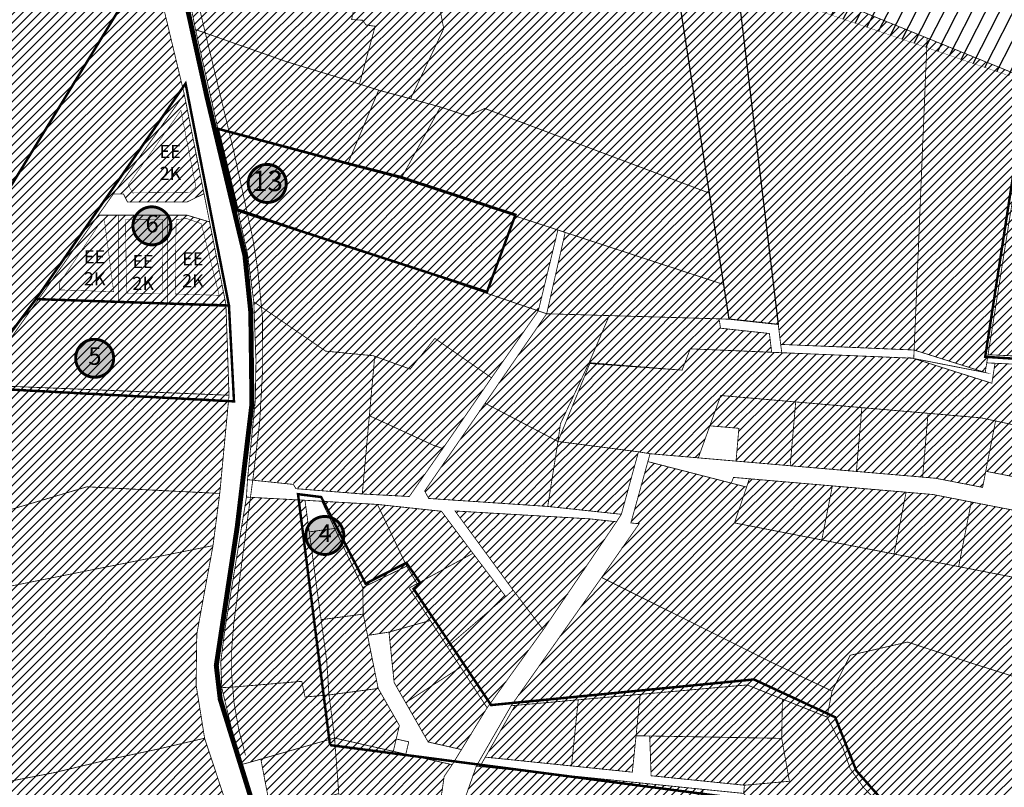
# Model space of a CAD drawing. Units: inches. Extents: x 548374 to 556193, y 6580134 to 6586487.
# Drawn here: x 552956 to 553554, y 6584143 to 6584609 of the extents above; entities that cross this region are included whole.
import ezdxf
from ezdxf.enums import TextEntityAlignment as Align

# ---------------------------------------------------------------- set-up
doc = ezdxf.new("R2010")
doc.units = ezdxf.units.IN
doc.header["$MEASUREMENT"] = 0
for name, pattern in [('DASHDOT', [25.4, 12.7, -6.35, 0, -6.35]), ('DASHED', [0.75, 0.5, -0.25]), ('DASHED2', [0.375, 0.25, -0.125])]:
    doc.linetypes.add(name, pattern=pattern)
doc.layers.add('Dp.ala', color=7, linetype='DASHDOT', lineweight=0, true_color=0x0d0d0d)
for name, color, linetype in [('elamumaa', 7, 'Continuous'), ('K-naaberplaneering', 162, 'Continuous'), ('KY_PIIR', 10, 'Continuous'), ('OPT- maaparandus', 7, 'Continuous')]:
    doc.layers.add(name, color=color, linetype=linetype)
for name, color, linetype, lineweight in [('OPT-kontakt-tootmismaa', 191, 'Continuous', 9), ('opt-raudtee kaitse', 61, 'Continuous', 25), ('OPT_DP-naaber-kehtestatud', 7, 'Continuous', 0)]:
    doc.layers.add(name, color=color, linetype=linetype, lineweight=lineweight)
doc.styles.add('kalmuvälja_DP$0$Standard', font='txt')
doc.styles.get("Standard").update_dxf_attribs({"font": 'arial.ttf'})
doc.styles.add('Tahoma', font='tahomabd.ttf', dxfattribs={"height": 5})
doc.linetypes.add('kalmuvälja_DP$0$+_LINE', pattern='A,0.5,-0.2,["+",kalmuvälja_DP$0$Standard,S=0.1,R=0,X=-0.1,Y=-0.05],-0.2', length=0.9)
picture_1 = doc.add_image_def('image2.jpg', size_in_pixel=(2236, 1597))

# ---------------------------------------------------------------- blocks, each defined once
blk = doc.blocks.new('DP-pos-nr')
at = {"layer": 'K-naaberplaneering'}
h = blk.add_hatch(color=254, dxfattribs=at)
edge = h.paths.add_edge_path()
edge.add_arc((0, 0), 6.51, 0, 360)
at = {"layer": 'K-naaberplaneering', "const_width": 1}
blk.add_lwpolyline([(-5.93, -2.69, 1.373155), (3.16, 5.6, 0.740441), (-5.93, -2.69, -0.170654)], format="xyb", dxfattribs=at)
at = {"layer": 'K-naaberplaneering'}
blk.add_circle((0, 0), 6.51, dxfattribs=at)
at = {"layer": 'K-naaberplaneering', "style": 'Tahoma'}
blk.add_attdef('NUMBER', text='', height=7, dxfattribs=at).set_placement((0, 0), align=Align.MIDDLE)
blk = doc.blocks.new('DP_menetletav')
at = {"layer": 'K-naaberplaneering'}
h = blk.add_hatch(color=254, dxfattribs=at)
edge = h.paths.add_edge_path()
edge.add_arc((0, 0), 6.51, 0, 360)
blk.add_circle((0, 0), 6.51, dxfattribs=at)
at = {"layer": 'OPT_DP-naaber-kehtestatud', "color": 140, "const_width": 1}
blk.add_lwpolyline([(-5.93, -2.69, 1.373155), (3.16, 5.6, 0.740441), (-5.93, -2.69, -0.170654)], format="xyb", dxfattribs=at)
at = {"layer": 'OPT_DP-naaber-kehtestatud', "color": 140, "style": 'Tahoma'}
blk.add_attdef('NUMBER', text='', height=7, dxfattribs=at).set_placement((0, 0), align=Align.MIDDLE)

msp = doc.modelspace()

# ---------------------------------------------------------------- hatches: boundary and pattern name
at = {"ltscale": 10}
h = msp.add_hatch(dxfattribs=at)
h.set_pattern_fill('ANSI31', color=65, scale=30)
h.paths.add_polyline_path([(553755.53, 6584502.63), (553756.23, 6584480.86), (553728.69, 6584491.7), (553621.47, 6584533.9), (553627.03, 6584550.5), (553654.33, 6584539.89), (553727.3, 6584513.08)])
h.paths.add_polyline_path([(553621.39, 6584533.93), (553728.69, 6584491.7), (553756.23, 6584480.86), (553787.43, 6584468.58), (553756.29, 6584389.97), (553741.6, 6584361.54), (553736.72, 6584363.59), (553715.12, 6584373.03), (553718.3, 6584379.4), (553698.47, 6584391.72), (553622.86, 6584438.68), (553590.77, 6584403.5), (553577.95, 6584404.1)])
h.paths.add_polyline_path([(553787.43, 6584468.58), (553756.23, 6584480.86), (553755.53, 6584502.63), (553949.42, 6584422.6), (553941.67, 6584403.85), (553911.32, 6584357.19), (553868.37, 6584376.37), (553833.9, 6584391.69), (553845, 6584417.36), (553756.29, 6584389.97)])
h.paths.add_polyline_path([(553570.13, 6584572.36), (553627.03, 6584550.5), (553577.95, 6584404.1), (553543.73, 6584405.71)])
h.paths.add_polyline_path([(553570.13, 6584572.36), (553543.73, 6584405.71), (553542.02, 6584394.89), (553498.85, 6584408.55), (553506.74, 6584598.09)])
h.paths.add_polyline_path([(553417.77, 6584411.97), (553416.31, 6584424.05), (553389.53, 6584645.8), (553506.74, 6584598.09), (553498.85, 6584408.55)])
h.paths.add_polyline_path([(553349.92, 6584662.53), (553389.53, 6584645.8), (553416.31, 6584424.05), (553386.48, 6584427.27), (553383.21, 6584448.33), (553374.58, 6584503.84)])
h.paths.add_polyline_path([(553250.18, 6584714.71), (553349.92, 6584662.53), (553374.58, 6584503.84), (553238.07, 6584555.32), (553227.63, 6584550.74), (553211.09, 6584556.23), (553193, 6584561.2), (553213.12, 6584603.83), (553206.44, 6584637.99), (553256.94, 6584638.15)])
h.paths.add_polyline_path([(553114.69, 6584734.4), (553109.42, 6584713.8), (553094.97, 6584716.18), (553110.43, 6584751.43), (553086.67, 6584759.03), (553070.89, 6584758.92), (553101.36, 6584809.18), (553128.97, 6584789.25), (553175.78, 6584758.19), (553221.84, 6584730.74), (553250.18, 6584714.71), (553256.94, 6584638.15), (553206.44, 6584637.99), (553204.92, 6584645.74), (553223.53, 6584707.62), (553126.74, 6584733.94)])
at = {"linetype": 'DASHED', "ltscale": 10}
h = msp.add_hatch(dxfattribs=at)
h.set_pattern_fill('ANSI31', color=65, scale=30)
h.paths.add_polyline_path([(552848.58, 6584445.04), (552562.96, 6584374.49), (552532.57, 6584539.76), (552817.63, 6584586.23), (552872.36, 6584590.06), (552869.39, 6584684.14), (552919.08, 6584778.59), (552944.83, 6584773.41), (552996.98, 6584763.05), (553002.3, 6584761.91), (553003.85, 6584761.28), (553005.58, 6584760.51), (553007.02, 6584759.68), (553008.64, 6584758.48), (553010.61, 6584756.53), (553011.81, 6584755.12), (553013.39, 6584752.88), (553015.1, 6584750.13), (553016.12, 6584747.68), (553022.61, 6584729.18), (552961.05, 6584728.3), (552958.03, 6584678.27), (552957.62, 6584631.01), (553035.42, 6584648.29), (552922.72, 6584463.37)])
at = {"ltscale": 10}
h = msp.add_hatch(dxfattribs=at)
h.set_pattern_fill('ANSI31', color=65, scale=30)
h.paths.add_polyline_path([(553055.5, 6584564.03), (553012.42, 6584503.37), (553003.26, 6584490.48), (552967.01, 6584439.47), (552902.28, 6584348.37), (552890.24, 6584409.97), (552922.64, 6584463.29), (553035.34, 6584648.21)])
h = msp.add_hatch(dxfattribs=at)
h.set_pattern_fill('ANSI31', color=65, scale=30)
h.paths.add_polyline_path([(553256.84, 6584489.89), (553282.45, 6584481.47), (553270.56, 6584432.33), (553238.85, 6584443.16)])
h.paths.add_polyline_path([(553154.69, 6584521.35), (553187.24, 6584512.78), (553256.84, 6584489.89), (553238.85, 6584443.16), (553087.71, 6584494.48), (553076.07, 6584542.42)])
h = msp.add_hatch(dxfattribs=at)
h.set_pattern_fill('ANSI31', color=65, scale=30)
h.paths.add_polyline_path([(553286.88, 6584480.01), (553383.21, 6584448.33), (553386.48, 6584427.27), (553380.37, 6584427.5), (553313.66, 6584429.47), (553275.64, 6584430.59)])
h.paths.add_polyline_path([(553301.43, 6584400.84), (553313.66, 6584429.47), (553380.37, 6584427.5), (553381.26, 6584421.8), (553410.93, 6584418.6), (553412.3, 6584407.19), (553362.85, 6584409.28), (553357.9, 6584396.35), (553350.61, 6584396.86)])
h.paths.add_polyline_path([(553301.84, 6584400.37), (553350.61, 6584396.86), (553357.9, 6584396.35), (553362.85, 6584409.28), (553412.3, 6584407.19), (553497.98, 6584403.58), (553546.05, 6584388.37), (553547.97, 6584400.51), (553569.14, 6584399.51), (553586.38, 6584398.69), (553601.33, 6584397.99), (553611.31, 6584395.79), (553593.3, 6584355.78), (553583.31, 6584357.93), (553539.5, 6584367.34), (553381.37, 6584380.92), (553367.76, 6584343.03), (553338.43, 6584345.55), (553331.39, 6584346.7), (553282.5, 6584352.98)])
h = msp.add_hatch(dxfattribs=at)
h.set_pattern_fill('ANSI31', color=65, scale=30)
h.paths.add_polyline_path([(552266.91, 6584029.01), (552591.34, 6584116.04), (552596.2, 6584117.34), (552601.49, 6584118.76), (552928.48, 6584206.48), (552938.41, 6584144.39), (552619.31, 6584059.05), (552276.47, 6583966.87)], flags=17)
h.paths.add_polyline_path([(552591.14, 6584179.37), (552794.11, 6584230.88), (552796.74, 6584216.99), (552919.9, 6584259.08), (552928.48, 6584206.48), (552601.49, 6584118.76), (552596.2, 6584117.34), (552585.5, 6584177.94)], flags=17)
h.paths.add_polyline_path([(552591.14, 6584179.37), (552794.11, 6584230.88), (552796.74, 6584216.99), (552919.9, 6584259.08), (552928.48, 6584206.48), (552601.49, 6584118.76), (552596.2, 6584117.34), (552585.5, 6584177.94)], flags=17)
h.paths.add_polyline_path([(552252.14, 6584119.05), (552420.38, 6584164.35), (552788.02, 6584263.35), (552794.11, 6584230.88), (552255.93, 6584094.31)])
h.paths.add_polyline_path([(552266.91, 6584029.01), (552591.34, 6584116.04), (552596.2, 6584117.34), (552601.49, 6584118.76), (552928.48, 6584206.48), (552938.41, 6584144.39), (552619.31, 6584059.05), (552276.47, 6583966.87)], flags=17)
h.paths.add_polyline_path([(552922.64, 6584463.29), (552890.24, 6584409.97), (552768.31, 6584368.16), (552788.02, 6584263.35), (552420.38, 6584164.35), (552437.46, 6584343.54), (552562.96, 6584374.49), (552848.5, 6584444.96)])
h.paths.add_polyline_path([(552624.6, 6584029.57), (552619.31, 6584059.05), (552938.41, 6584144.39), (552976.51, 6584151.77), (553009.19, 6584159.61), (553039.62, 6584166.1), (553067.86, 6584172.69), (553097.23, 6584083.95), (553037.72, 6584062.47), (553021.47, 6584056.65), (552964.38, 6584036.71), (552956.98, 6584033.8), (552952.92, 6584055.62), (552948.18, 6584085.32), (552943.21, 6584114.9)])
h.paths.add_polyline_path([(552624.6, 6584029.57), (552943.21, 6584114.9), (552948.18, 6584085.32), (552629.9, 6584000.13), (552618.53, 6583997.06), (552613.58, 6584026.53)])
h.paths.add_polyline_path([(552279.62, 6583937.1), (552276.47, 6583966.87), (552619.31, 6584059.05), (552624.6, 6584029.57), (552613.58, 6584026.53), (552608.47, 6584025.31)])
h.paths.add_polyline_path([(552321.1, 6583886.3), (552313.36, 6583915.11), (552614.05, 6583995.86), (552618.53, 6583997.06), (552624.3, 6583967.9), (552619.57, 6583966.64)])
h.paths.add_polyline_path([(552279.62, 6583937.1), (552608.47, 6584025.31), (552613.58, 6584026.53), (552618.53, 6583997.06), (552614.05, 6583995.86), (552313.36, 6583915.11), (552281.42, 6583906.58)])
h.paths.add_polyline_path([(552635.49, 6583970.91), (552629.9, 6584000.13), (552948.18, 6584085.32), (552952.92, 6584055.62)])
h.paths.add_polyline_path([(552952.92, 6584055.62), (552956.98, 6584033.8), (552964.38, 6584036.71), (552971.81, 6583991.51), (552976.04, 6583974.96), (552968, 6583972.82), (552963.86, 6583988.45), (552955.05, 6583986.08), (552867.62, 6583962.52), (552647.08, 6583903.12), (552635.49, 6583970.91)])
h = msp.add_hatch(dxfattribs=at)
h.set_pattern_fill('ANSI31', color=65, scale=30)
h.paths.add_polyline_path([(552929.94, 6584387.29), (553082.7, 6584381.09), (553077.06, 6584321.41), (552996.39, 6584325.44), (552911.81, 6584300.22), (552902.28, 6584348.37)])
h.paths.add_polyline_path([(552967.01, 6584439.47), (553015.48, 6584438.07), (553045.39, 6584437.23), (553080.82, 6584436.22), (553082.7, 6584381.09), (552929.94, 6584387.29)])
at = {"ltscale": 10, "true_color": 0xf8d731}
h = msp.add_hatch(dxfattribs=at)
h.set_pattern_fill('ANSI31', color=40, scale=30)
h.paths.add_polyline_path([(553331.39, 6584346.7), (553321, 6584308.74), (553276.28, 6584313.52), (553282.5, 6584352.98)])
at = {"ltscale": 10}
h = msp.add_hatch(dxfattribs=at)
h.set_pattern_fill('ANSI31', color=65, scale=30, style=0)
h.paths.add_polyline_path([(553412.79, 6584218.52), (553309.01, 6584270.36), (553331.81, 6584302.99), (553326.79, 6584303.48), (553337.1, 6584340.75), (553397.05, 6584325.3), (553389.76, 6584303.5), (553618.77, 6584258.86), (553654.23, 6584251.89), (553645.75, 6584242.95), (553621.45, 6584217.34), (553575.82, 6584204.91), (553532.23, 6584218.79), (553494.89, 6584231.12), (553460.02, 6584223.1), (553449, 6584201.33)])
at = {"ltscale": 10, "true_color": 0xf8d731}
h = msp.add_hatch(dxfattribs=at)
h.set_pattern_fill('ANSI31', color=40, scale=30)
h.paths.add_polyline_path([(553565.16, 6584269.31), (553570.9, 6584298.76), (553579.74, 6584297.03), (553640.24, 6584285.24), (553669.72, 6584279.68), (553656.38, 6584255.91), (553654.23, 6584251.89), (553618.77, 6584258.86)])
h.paths.add_polyline_path([(553579.74, 6584297.03), (553594.68, 6584324.68), (553660.88, 6584311.78), (553684.16, 6584307.24), (553669.72, 6584279.68), (553640.24, 6584285.24)])
h.paths.add_polyline_path([(553486.64, 6584284.62), (553493.96, 6584322.16), (553510.34, 6584320.75), (553533.55, 6584316.22), (553525.9, 6584276.96)])
h.paths.add_polyline_path([(553525.9, 6584276.96), (553533.55, 6584316.22), (553572.82, 6584308.57), (553570.9, 6584298.76), (553565.16, 6584269.31)])
h.paths.add_polyline_path([(553442.77, 6584293.17), (553449.17, 6584326), (553493.96, 6584322.16), (553486.64, 6584284.62)])
h.paths.add_polyline_path([(553389.76, 6584303.5), (553397.05, 6584325.3), (553398.73, 6584330.33), (553449.17, 6584326), (553442.77, 6584293.17)])
h = msp.add_hatch(dxfattribs=at)
h.set_pattern_fill('ANSI31', color=40, scale=30)
h.paths.add_polyline_path([(553072.95, 6584289.7), (552919.9, 6584259.08), (552911.81, 6584300.22), (552996.39, 6584325.44), (553077.06, 6584321.41)])
h.paths.add_polyline_path([(553063.13, 6584236.01), (553062.69, 6584205.05), (553067.86, 6584172.69), (553039.62, 6584166.1), (553009.19, 6584159.61), (552976.51, 6584151.77), (552938.41, 6584144.39), (552928.48, 6584206.48), (552919.9, 6584259.08), (553072.95, 6584289.7)])
h = msp.add_hatch(dxfattribs=at)
h.set_pattern_fill('ANSI31', color=40, scale=30)
h.paths.add_polyline_path([(553093.28, 6584319.18), (553128.82, 6584317.27), (553142.07, 6584219.35), (553143.43, 6584199), (553128.87, 6584197.74), (553126.88, 6584207.24), (553086.54, 6584203.89), (553078.26, 6584203.41), (553077.66, 6584219.12), (553080.17, 6584238.71)])
h.paths.add_polyline_path([(553086.54, 6584203.89), (553126.88, 6584207.24), (553128.87, 6584197.74), (553143.43, 6584199), (553146.8, 6584172.82), (553102.02, 6584159.98), (553094.85, 6584157.92), (553089.52, 6584156.55), (553078.26, 6584203.41)])
h.paths.add_polyline_path([(553105.46, 6584125.89), (553149.36, 6584139.08), (553152.4, 6584123.51), (553161.83, 6584095.7), (553161.57, 6584087.84), (553113.3, 6584100.87)])
h.paths.add_polyline_path([(553102.02, 6584159.98), (553146.8, 6584172.82), (553149.36, 6584139.08), (553108.3, 6584127.02)])
h.paths.add_polyline_path([(553138.64, 6584244.72), (553131.42, 6584298.06), (553146.88, 6584300.15), (553163.92, 6584264.26), (553164.22, 6584248.09)])
h.paths.add_polyline_path([(553143.43, 6584199), (553142.07, 6584219.35), (553138.64, 6584244.72), (553164.22, 6584248.09), (553166.83, 6584235.14), (553173.31, 6584202.92)])
h.paths.add_polyline_path([(553182.49, 6584164.73), (553146.8, 6584172.82), (553143.43, 6584199), (553173.31, 6584202.92), (553186.16, 6584180.45), (553184.24, 6584172.23)], flags=17)
h.paths.add_polyline_path([(553218.25, 6584156.62), (553213.38, 6584149.49), (553209.69, 6584123.99), (553183.01, 6584127.27), (553152.4, 6584123.51), (553149.36, 6584139.08), (553146.8, 6584172.82), (553182.49, 6584164.73), (553190.1, 6584163)])
h.paths.add_polyline_path([(553182.49, 6584164.73), (553146.8, 6584172.82), (553143.43, 6584199), (553173.31, 6584202.92), (553186.16, 6584180.45), (553184.24, 6584172.23)], flags=17)
h.paths.add_polyline_path([(553161.83, 6584095.7), (553152.4, 6584123.51), (553183.01, 6584127.27), (553209.69, 6584123.99), (553202.9, 6584076), (553161.57, 6584087.84)])
h = msp.add_hatch(dxfattribs=at)
h.set_pattern_fill('ANSI31', color=40, scale=30)
h.paths.add_polyline_path([(553172.85, 6584314.74), (553211.71, 6584310.59), (553230.85, 6584285.02), (553196.97, 6584266.59), (553190.58, 6584277.2)])
h.paths.add_polyline_path([(553163.92, 6584264.26), (553146.88, 6584300.15), (553139.05, 6584316.65), (553172.85, 6584314.74), (553190.58, 6584277.2)])
h.paths.add_polyline_path([(553164.22, 6584248.09), (553163.92, 6584264.26), (553190.58, 6584277.2), (553196.97, 6584266.59), (553192.14, 6584263.97), (553204.94, 6584244.23), (553179.85, 6584237.16), (553166.83, 6584235.14)])
h.paths.add_polyline_path([(553192.14, 6584263.97), (553196.97, 6584266.59), (553230.85, 6584285.02), (553250.79, 6584258.73), (553215.33, 6584228.2), (553204.94, 6584244.23)])
h.paths.add_polyline_path([(553204.94, 6584244.23), (553215.33, 6584228.2), (553223.39, 6584215.84), (553189.99, 6584194.29), (553182.98, 6584206.55), (553179.85, 6584237.16)])
h.paths.add_polyline_path([(553239.47, 6584191.17), (553223.39, 6584215.84), (553215.33, 6584228.2), (553250.79, 6584258.73), (553255.25, 6584262.66), (553273.56, 6584238.58)])
h.paths.add_polyline_path([(553223.39, 6584215.84), (553239.47, 6584191.17), (553223.89, 6584165.8), (553203.66, 6584170.39), (553189.99, 6584194.29)])
h = msp.add_hatch(dxfattribs=at)
h.set_pattern_fill('ANSI31', color=40, scale=30)
h.paths.add_polyline_path([(553301.73, 6584305.98), (553318.06, 6584304.21), (553273.56, 6584238.58), (553255.25, 6584262.66), (553219.97, 6584310.76)])
h = msp.add_hatch(dxfattribs=at)
h.set_pattern_fill('ANSI31', color=40, scale=30)
h.paths.add_polyline_path([(553294.82, 6584196.02), (553332.5, 6584199.35), (553329.93, 6584174.19), (553327.67, 6584152.07), (553290.71, 6584155.85)])
h.paths.add_polyline_path([(553256.49, 6584192.64), (553294.82, 6584196.02), (553290.71, 6584155.85), (553238.37, 6584161.2)])
h.paths.add_polyline_path([(553309.01, 6584270.36), (553412.79, 6584218.52), (553449, 6584201.33), (553445.88, 6584185.57), (553418.83, 6584196.45), (553407.57, 6584200.97), (553397.38, 6584205.07), (553332.5, 6584199.35), (553294.82, 6584196.02), (553256.49, 6584192.64), (553254.06, 6584192.43)])
h.paths.add_polyline_path([(553418.4, 6584172.61), (553423.09, 6584146.53), (553395.78, 6584144.13), (553339.07, 6584149.89), (553338.22, 6584174.05)])
h.paths.add_polyline_path([(553332.5, 6584199.35), (553397.38, 6584205.07), (553407.57, 6584200.97), (553418.83, 6584196.45), (553418.4, 6584172.61), (553338.22, 6584174.05), (553329.93, 6584174.19)])
at = {"ltscale": 10}
h = msp.add_hatch(dxfattribs=at)
h.set_pattern_fill('ANSI31', color=65, scale=30, style=0)
h.paths.add_polyline_path([(553645.75, 6584242.95), (553662.88, 6584235.6), (553701.81, 6584218.89), (553717.62, 6584148.04), (553731.1, 6584147.42), (553735.79, 6584147.21), (553736.22, 6584158.31), (553734.57, 6584173.36), (553719.82, 6584211.16), (553725.21, 6584208.84), (553751.11, 6584197.72), (553758.69, 6584194.47), (553825.35, 6584165.86), (553785.74, 6584092.96), (553631.18, 6584159.72), (553588.78, 6584153.24), (553572.5, 6584089.61), (553739.25, 6584007.41), (553691.35, 6583919.12), (553621.81, 6583957.07), (553537.1, 6584003), (553519.47, 6584012.61), (553538.56, 6584039.08), (553544.93, 6584059.61), (553544.36, 6584075.53), (553538.49, 6584088.34), (553509.13, 6584110.64), (553479.91, 6584130.54), (553467.98, 6584142.86), (553460.04, 6584154.15), (553455.39, 6584167.29), (553445.88, 6584185.57), (553449, 6584201.33), (553460.02, 6584223.1), (553494.89, 6584231.12), (553532.23, 6584218.79), (553575.82, 6584204.91), (553621.45, 6584217.34)])
at = {"ltscale": 10, "true_color": 0xf8d731}
h = msp.add_hatch(dxfattribs=at)
h.set_pattern_fill('ANSI31', color=40, scale=30)
h.paths.add_polyline_path([(553182.49, 6584164.73), (553146.8, 6584172.82), (553143.43, 6584199), (553173.31, 6584202.92), (553186.16, 6584180.45), (553184.24, 6584172.23)])
at = {"ltscale": 10, "true_color": 0x67a234}
h = msp.add_hatch(dxfattribs=at)
h.set_pattern_fill('ANSI31', color=85, scale=30, style=0)
h.paths.add_polyline_path([(553418.83, 6584196.45), (553426.3, 6584193.44), (553445.88, 6584185.57), (553455.39, 6584167.29), (553460.04, 6584154.15), (553467.98, 6584142.86), (553479.91, 6584130.54), (553509.13, 6584110.64), (553538.49, 6584088.34), (553544.36, 6584075.53), (553544.93, 6584059.61), (553538.56, 6584039.08), (553519.47, 6584012.61), (553509.9, 6584023.84), (553502.88, 6584032.07), (553395.27, 6584139.15), (553395.78, 6584144.13), (553423.09, 6584146.53), (553418.4, 6584172.61)])
at = {"ltscale": 10, "true_color": 0xf8d731}
h = msp.add_hatch(dxfattribs=at)
h.set_pattern_fill('ANSI31', color=40, scale=30, style=0)
h.paths.add_polyline_path([(553221.27, 6584122.54), (553232.91, 6584155.75), (553235.11, 6584155.51), (553370.98, 6584141.58), (553351.37, 6584094.99), (553324.07, 6584106.6)])
at = {"layer": 'elamumaa', "true_color": 0xf8d731}
h = msp.add_hatch(dxfattribs=at)
h.set_pattern_fill('ANSI31', color=40, scale=30)
h.paths.add_polyline_path([(553101.45, 6584655.94), (553097.37, 6584677.74), (553099.57, 6584677.14), (553159.78, 6584659.2), (553171.06, 6584655.84), (553174.64, 6584631.32)])
h.paths.add_polyline_path([(553046.97, 6584687.5), (553097.37, 6584677.74), (553101.45, 6584655.94), (553054.29, 6584646.8)])
h.paths.add_polyline_path([(553054.29, 6584646.8), (553101.45, 6584655.94), (553174.64, 6584631.32), (553176.14, 6584622.8), (553109.64, 6584623.09), (553057.75, 6584626.66)])
h.paths.add_polyline_path([(553171.06, 6584655.84), (553204.92, 6584645.74), (553206.44, 6584637.99), (553213.12, 6584603.83), (553193, 6584561.2), (553173.58, 6584566.45), (553161.95, 6584570.14), (553171.44, 6584605.28), (553165.93, 6584606.02), (553163.77, 6584608.94), (553157.16, 6584609.35), (553158.89, 6584617.74), (553171.03, 6584617.91), (553176.14, 6584622.8), (553174.64, 6584631.32)])
h.paths.add_polyline_path([(553057.75, 6584626.66), (553109.64, 6584623.09), (553176.14, 6584622.8), (553171.03, 6584617.91), (553158.89, 6584617.74), (553157.16, 6584609.35), (553163.77, 6584608.94), (553165.93, 6584606.02), (553171.44, 6584605.28), (553161.95, 6584570.14), (553154.58, 6584572.5), (553118.09, 6584583.58), (553062.32, 6584603.26)])
h = msp.add_hatch(dxfattribs=at)
h.set_pattern_fill('ANSI31', color=40, scale=30)
h.paths.add_polyline_path([(553062.32, 6584603.26), (553118.09, 6584583.58), (553154.58, 6584572.5), (553161.95, 6584570.14), (553173.58, 6584566.45), (553154.69, 6584521.35), (553076.07, 6584542.42)])
h.paths.add_polyline_path([(553173.58, 6584566.45), (553211.09, 6584556.23), (553187.24, 6584512.78), (553154.69, 6584521.35)])
h.paths.add_polyline_path([(553211.09, 6584556.23), (553227.63, 6584550.74), (553238.07, 6584555.32), (553374.58, 6584503.84), (553383.21, 6584448.33), (553286.88, 6584480.01), (553282.45, 6584481.47), (553256.84, 6584489.89), (553187.24, 6584512.78)])
h = msp.add_hatch(dxfattribs=at)
h.set_pattern_fill('ANSI31', color=40, scale=30)
h.paths.add_polyline_path([(553012.42, 6584503.37), (553055.5, 6584564.03), (553067.5, 6584503.55), (553057.17, 6584498.48), (553021.03, 6584498.48), (553018.61, 6584503.37)])
h = msp.add_hatch(dxfattribs=at)
h.set_pattern_fill('ANSI31', color=40, scale=30)
h.paths.add_polyline_path([(552967.01, 6584439.47), (553003.26, 6584490.48), (553015.47, 6584490.48), (553015.48, 6584438.07)])
h.paths.add_polyline_path([(553015.48, 6584438.07), (553015.47, 6584490.48), (553045.39, 6584490.48), (553045.39, 6584437.23)])
h.paths.add_polyline_path([(553045.39, 6584437.23), (553045.39, 6584490.48), (553057.15, 6584490.48), (553070.89, 6584486.41), (553080.82, 6584436.22)])
h = msp.add_hatch(dxfattribs=at)
h.set_pattern_fill('ANSI31', color=40, scale=30)
h.set_pattern_definition([(45, (0.3007, 0.526), (-2.6516504294, 2.6516504294), [])])
h.paths.add_polyline_path([(553208.02, 6584416.16), (553242.43, 6584392.2), (553212.87, 6584349.24), (553192.18, 6584319.55), (553163.64, 6584321.15), (553171.49, 6584405.3), (553192.98, 6584397.5)])
h.paths.add_polyline_path([(553098.03, 6584438.37), (553141.73, 6584408.39), (553170.61, 6584405.62), (553171.49, 6584405.3), (553163.47, 6584321.12), (553123.63, 6584324.85), (553122.1, 6584327.42), (553094.21, 6584330.33), (553098.92, 6584378.11), (553099.37, 6584402.79)])
h.paths.add_polyline_path([(553098.03, 6584438.37), (553094.28, 6584467.13), (553088.01, 6584495.01), (553239.15, 6584443.69), (553270.86, 6584432.86), (553242.43, 6584392.2), (553208.02, 6584416.16), (553192.98, 6584397.5), (553170.61, 6584405.62), (553141.73, 6584408.39)])
h = msp.add_hatch(dxfattribs=at)
h.set_pattern_fill('ANSI31', color=40, scale=30)
h.paths.add_polyline_path([(553238.24, 6584376.23), (553275.64, 6584430.59), (553313.66, 6584429.47), (553301.43, 6584400.84), (553284.01, 6584363.78), (553282.5, 6584352.98)])
h.paths.add_polyline_path([(553203.97, 6584318.37), (553201.54, 6584322.89), (553238.24, 6584376.23), (553282.5, 6584352.98), (553276.28, 6584313.52)])
h = msp.add_hatch(dxfattribs=at)
h.set_pattern_fill('ANSI31', color=40, scale=30)
h.paths.add_polyline_path([(553423.57, 6584338.24), (553426.9, 6584377.01), (553467.1, 6584373.56), (553463.77, 6584334.78)])
h.paths.add_polyline_path([(553374.75, 6584362.5), (553381.37, 6584380.92), (553426.9, 6584377.01), (553423.57, 6584338.24), (553390.67, 6584341.06), (553392.38, 6584360.99)])
h.paths.add_polyline_path([(553503.98, 6584331.33), (553507.31, 6584370.1), (553539.5, 6584367.34), (553548.3, 6584365.45), (553542.34, 6584334.89), (553540.44, 6584325.1), (553511.75, 6584330.66), (553510.41, 6584330.75)])
h.paths.add_polyline_path([(553463.77, 6584334.78), (553467.1, 6584373.56), (553507.31, 6584370.1), (553503.98, 6584331.33)])
h.paths.add_polyline_path([(553542.34, 6584334.89), (553548.3, 6584365.45), (553583.31, 6584357.93), (553593.3, 6584355.78), (553600.44, 6584354.25), (553585.43, 6584326.49)])
h = msp.add_hatch(dxfattribs=at)
h.set_pattern_fill('ANSI31', color=40, scale=30)
h.paths.add_polyline_path([(553585.43, 6584326.49), (553600.44, 6584354.25), (553675.01, 6584338.23), (553698.21, 6584333.24), (553686.37, 6584311.34), (553684.16, 6584307.24), (553660.88, 6584311.78), (553594.68, 6584324.68)])
h.paths.add_polyline_path([(553542.34, 6584334.89), (553548.3, 6584365.45), (553583.31, 6584357.93), (553593.3, 6584355.78), (553600.44, 6584354.25), (553585.43, 6584326.49)])
at = {"layer": 'opt-raudtee kaitse'}
h = msp.add_hatch(dxfattribs=at)
h.set_pattern_fill('ANSI31', color=34, scale=60, angle=18)
h.paths.add_polyline_path([(553046.64, 6584945.57), (553133.98, 6584871.68), (553220.48, 6584813.27), (553293.37, 6584772.45), (553417.1, 6584714.81), (553515.33, 6584673.08), (553640.92, 6584614.98), (553850.44, 6584528.37), (553886.33, 6584514.27), (554008.21, 6584463.48), (554172.31, 6584395.28), (554393.89, 6584303.49), (554238.04, 6584299.48), (554022.15, 6584380.49), (553845.12, 6584450.99), (553705.55, 6584513.73), (553554.92, 6584575.79), (553431.12, 6584618.02), (553347.6, 6584651.68), (553265.9, 6584690.36), (553232.08, 6584709.12), (553181.63, 6584737.82), (553125.86, 6584775.67), (553039.42, 6584839.47), (552967.4, 6584902.87), (552848.05, 6585006.45), (552723.94, 6585131.95), (552661.73, 6585201.6), (552608.42, 6585258.21), (552671.6, 6585311.04), (552746.7, 6585236.45), (552826.88, 6585160.25)])

# ---------------------------------------------------------------- linework, layer by layer
at = {"color": 30, "linetype": 'DASHED', "ltscale": 10, "true_color": 0xf26722, "const_width": 3}
msp.add_lwpolyline([(553146.58, 6585382.06, -0.15104), (553140.44, 6585326.33), (553075.06, 6585176.42), (553064.42, 6585042.02), (553051.16, 6584910.39), (553026.61, 6584880.17), (553040.29, 6584869.89), (553030.27, 6584832.87), (553028.2, 6584790.21), (553026.21, 6584769.35), (553036.9, 6584727.54), (553049.39, 6584652.4), (553069.34, 6584562.13), (553092.34, 6584465.88), (553095.91, 6584431.56), (553096.62, 6584375.86), (553087.71, 6584301.3), (553074.95, 6584216.83), (553077.36, 6584196.32), (553098.91, 6584127.15), (553117.05, 6584053.55), (553131.96, 6583986.08)], format="xyb", dxfattribs=at)
at = {"color": 244, "linetype": 'kalmuvälja_DP$0$+_LINE', "ltscale": 20, "true_color": 0x991b1e, "const_width": 0.5}
msp.add_lwpolyline([(553038.33, 6584813.43), (553037.09, 6584764.95), (553039.45, 6584740.63), (553051.85, 6584673.89), (553066.62, 6584608.15), (553085.55, 6584529.48), (553097.06, 6584476.66), (553100.1, 6584457.97), (553103.03, 6584428.24, -0.04507), (553097.64, 6584333.59), (553085.61, 6584242.79, 0.10592), (553092.71, 6584162.28)], format="xyb", dxfattribs=at)
at = {"color": 0, "linetype": 'DASHED', "ltscale": 10, "const_width": 0.3}
for points in [[(553024.18, 6584504), (553058.97, 6584504.43), (553062.58, 6584507.5), (553053.46, 6584554.19), (553021.41, 6584508.9), (553024.18, 6584504)], [(553006.94, 6584488), (553012.64, 6584444.01), (552979.65, 6584445.09), (552979.65, 6584449.11), (553004.94, 6584486.69), (553006.94, 6584488)], [(553019.82, 6584487.85), (553020.41, 6584443.17), (553042.07, 6584442.85), (553042.45, 6584488.09), (553019.82, 6584487.85)], [(553050.56, 6584487.88), (553049.99, 6584442.6), (553076.71, 6584441.78), (553065.81, 6584485.32), (553057.08, 6584488.4), (553050.56, 6584487.88)]]:
    msp.add_lwpolyline(points, dxfattribs=at)
at = {"layer": 'Dp.ala', "color": 4, "linetype": 'DASHED', "ltscale": 10, "const_width": 1.5}
for points in [[(553568.27, 6584575.25), (553568.27, 6584575.25), (553568.27, 6584575.25), (553629.57, 6584552.25), (553629.57, 6584552.25), (553578.72, 6584402.06), (553578.72, 6584402.06), (553542.01, 6584404.44), (553568.27, 6584575.25)], [(553075.82, 6584543.02), (553087.89, 6584493.36), (553239.38, 6584443.91), (553256.69, 6584490.75), (553187.08, 6584513.67), (553151.87, 6584522.71), (553075.82, 6584543.02)]]:
    msp.add_lwpolyline(points, dxfattribs=at)
at = {"layer": 'Dp.ala', "color": 5, "linetype": 'DASHED', "ltscale": 10, "const_width": 1.5}
for points in [[(552965.45, 6584439.51), (552965.45, 6584439.51), (552965.45, 6584439.51), (552965.45, 6584439.51), (553056.29, 6584570.46), (553056.29, 6584570.46), (553082.65, 6584435.54), (553082.65, 6584435.54), (552965.45, 6584439.51), (552965.45, 6584439.51)], [(552965.45, 6584439.51), (552965.45, 6584439.51), (552965.45, 6584439.51), (552965.45, 6584439.51), (553082.65, 6584435.54), (553082.65, 6584435.54), (553085.71, 6584377.35), (553085.71, 6584377.35), (552925.23, 6584385.82), (552965.45, 6584439.51)]]:
    msp.add_lwpolyline(points, dxfattribs=at)
msp.add_lwpolyline([(553144.03, 6584168.5), (553144.03, 6584168.5), (553144.03, 6584168.5), (553144.03, 6584168.5), (553124.59, 6584320.98), (553138.67, 6584319.23), (553138.67, 6584319.23), (553165.62, 6584266.63), (553190.44, 6584279.26), (553198.9, 6584266.92), (553194.78, 6584263.41), (553241.9, 6584192.83), (553401.54, 6584208.4), (553450.86, 6584185.47), (553463.73, 6584152.97), (553480.85, 6584133.6), (553542.63, 6584088.58, -0.303989), (553519.22, 6584009.82), (553394.23, 6584135.79), (553394.23, 6584135.79), (553394.23, 6584135.79), (553144.03, 6584168.5), (553144.03, 6584168.5)], format="xyb", dxfattribs=at)
at = {"layer": 'KY_PIIR', "color": 36, "const_width": 0.5}
for points in [[(553570.13, 6584572.36), (553506.74, 6584598.09), (553430.59, 6584629.09), (553395.49, 6584643.37), (553389.53, 6584645.8), (553349.92, 6584662.53), (553250.18, 6584714.71), (553221.84, 6584730.74), (553175.78, 6584758.19), (553128.97, 6584789.25), (553101.36, 6584809.18), (553069.35, 6584833.24), (553040.3, 6584857.01), (553017.36, 6584830.79), (552919.46, 6584944.29)], [(552839.41, 6584814.45), (553005.21, 6584778.99), (553032.25, 6584757.9), (553040.81, 6584725.03), (553041.65, 6584718.02), (553046.97, 6584687.5), (553054.29, 6584646.8), (553057.75, 6584626.66), (553062.32, 6584603.26), (553076.07, 6584542.42), (553087.71, 6584494.48), (553093.98, 6584466.6), (553097.73, 6584437.84), (553099.07, 6584402.26), (553098.62, 6584377.58), (553093.91, 6584329.8), (553093.28, 6584319.18), (553080.17, 6584238.71), (553077.66, 6584219.12), (553078.26, 6584203.41), (553089.52, 6584156.55), (553094.85, 6584157.92), (553102.02, 6584159.98), (553108.3, 6584127.02)], [(553097.23, 6584083.95), (553067.86, 6584172.69), (553062.69, 6584205.05), (553063.13, 6584236.01), (553072.95, 6584289.7), (553077.06, 6584321.41), (553082.7, 6584381.09), (553080.82, 6584436.22), (553070.89, 6584486.41), (553067.5, 6584503.55), (553055.5, 6584564.03), (553035.34, 6584648.21)], [(553621.81, 6583957.07), (553537.1, 6584003), (553519.47, 6584012.61), (553538.56, 6584039.08), (553544.93, 6584059.61), (553544.36, 6584075.53), (553538.49, 6584088.34), (553509.13, 6584110.64), (553479.91, 6584130.54), (553467.98, 6584142.86), (553460.04, 6584154.15), (553455.39, 6584167.29), (553445.88, 6584185.57), (553449, 6584201.33), (553460.02, 6584223.1), (553494.89, 6584231.12), (553532.23, 6584218.79), (553575.82, 6584204.91)]]:
    msp.add_lwpolyline(points, dxfattribs=at)
for points in [[(552848.5, 6584444.96), (552817.55, 6584586.15), (552872.28, 6584589.98), (552869.31, 6584684.06), (552919, 6584778.51), (552944.75, 6584773.33), (552996.9, 6584762.97), (553002.22, 6584761.83), (553003.77, 6584761.2), (553005.5, 6584760.43), (553006.94, 6584759.6), (553008.56, 6584758.4), (553010.53, 6584756.45), (553011.73, 6584755.04), (553013.31, 6584752.8), (553015.02, 6584750.05), (553016.04, 6584747.6), (553022.53, 6584729.1), (552960.97, 6584728.22), (552957.95, 6584678.19), (552957.54, 6584630.93), (553035.34, 6584648.21), (552922.64, 6584463.29)], [(553171.06, 6584655.84), (553204.92, 6584645.74), (553206.44, 6584637.99), (553213.12, 6584603.83), (553193, 6584561.2), (553173.58, 6584566.45), (553161.95, 6584570.14), (553171.44, 6584605.28), (553165.93, 6584606.02), (553163.77, 6584608.94), (553157.16, 6584609.35), (553158.89, 6584617.74), (553171.03, 6584617.91), (553176.14, 6584622.8), (553174.64, 6584631.32)], [(553055.5, 6584564.03), (553012.42, 6584503.37), (553003.26, 6584490.48), (552967.01, 6584439.47), (552902.28, 6584348.37), (552890.24, 6584409.97), (552922.64, 6584463.29), (553035.34, 6584648.21)], [(553417.77, 6584411.97), (553416.31, 6584424.05), (553389.53, 6584645.8), (553506.74, 6584598.09), (553498.85, 6584408.55)], [(553057.75, 6584626.66), (553109.64, 6584623.09), (553176.14, 6584622.8), (553171.03, 6584617.91), (553158.89, 6584617.74), (553157.16, 6584609.35), (553163.77, 6584608.94), (553165.93, 6584606.02), (553171.44, 6584605.28), (553161.95, 6584570.14), (553154.58, 6584572.5), (553118.09, 6584583.58), (553062.32, 6584603.26)], [(553062.32, 6584603.26), (553118.09, 6584583.58), (553154.58, 6584572.5), (553161.95, 6584570.14), (553173.58, 6584566.45), (553154.69, 6584521.35), (553076.07, 6584542.42)], [(553570.13, 6584572.36), (553543.73, 6584405.71), (553542.02, 6584394.89), (553498.85, 6584408.55), (553506.74, 6584598.09)], [(553570.13, 6584572.36), (553627.03, 6584550.5), (553577.95, 6584404.1), (553543.73, 6584405.71)], [(553012.42, 6584503.37), (553055.5, 6584564.03), (553067.5, 6584503.55), (553057.17, 6584498.48), (553021.03, 6584498.48), (553018.61, 6584503.37)], [(553173.58, 6584566.45), (553211.09, 6584556.23), (553187.24, 6584512.78), (553154.69, 6584521.35)], [(553211.09, 6584556.23), (553227.63, 6584550.74), (553238.07, 6584555.32), (553374.58, 6584503.84), (553383.21, 6584448.33), (553286.88, 6584480.01), (553282.45, 6584481.47), (553256.84, 6584489.89), (553187.24, 6584512.78)], [(553154.69, 6584521.35), (553187.24, 6584512.78), (553256.84, 6584489.89), (553238.85, 6584443.16), (553087.71, 6584494.48), (553076.07, 6584542.42)], [(553003.26, 6584490.48), (553012.42, 6584503.37), (553018.61, 6584503.37), (553021.03, 6584498.48), (553057.17, 6584498.48), (553067.5, 6584503.55), (553070.89, 6584486.41), (553057.15, 6584490.48), (553045.39, 6584490.48), (553015.47, 6584490.48)], [(552967.01, 6584439.47), (553003.26, 6584490.48), (553015.47, 6584490.48), (553015.48, 6584438.07)], [(553015.48, 6584438.07), (553015.47, 6584490.48), (553045.39, 6584490.48), (553045.39, 6584437.23)], [(553045.39, 6584437.23), (553045.39, 6584490.48), (553057.15, 6584490.48), (553070.89, 6584486.41), (553080.82, 6584436.22)], [(553097.73, 6584437.84), (553093.98, 6584466.6), (553087.71, 6584494.48), (553238.85, 6584443.16), (553270.56, 6584432.33), (553242.13, 6584391.67), (553207.72, 6584415.63), (553192.68, 6584396.97), (553170.31, 6584405.09), (553141.43, 6584407.86)], [(553256.84, 6584489.89), (553282.45, 6584481.47), (553270.56, 6584432.33), (553238.85, 6584443.16)], [(553282.45, 6584481.47), (553286.88, 6584480.01), (553275.64, 6584430.59), (553270.56, 6584432.33)], [(553286.88, 6584480.01), (553383.21, 6584448.33), (553386.48, 6584427.27), (553380.37, 6584427.5), (553313.66, 6584429.47), (553275.64, 6584430.59)], [(552967.01, 6584439.47), (553015.48, 6584438.07), (553045.39, 6584437.23), (553080.82, 6584436.22), (553082.7, 6584381.09), (552929.94, 6584387.29)], [(553097.73, 6584437.84), (553141.43, 6584407.86), (553170.31, 6584405.09), (553171.19, 6584404.77), (553163.64, 6584321.08), (553123.33, 6584324.32), (553121.8, 6584326.89), (553093.91, 6584329.8), (553098.62, 6584377.58), (553099.07, 6584402.26)], [(553093.91, 6584329.8), (553121.8, 6584326.89), (553123.33, 6584324.32), (553163.64, 6584321.08), (553192.18, 6584319.55), (553212.57, 6584348.71), (553242.13, 6584391.67), (553270.56, 6584432.33), (553275.64, 6584430.59), (553238.24, 6584376.23), (553201.54, 6584322.89), (553203.97, 6584318.37), (553276.28, 6584313.52), (553321, 6584308.74), (553318.06, 6584304.21), (553301.73, 6584305.98), (553219.97, 6584310.76), (553255.25, 6584262.66), (553250.79, 6584258.73), (553230.85, 6584285.02), (553211.71, 6584310.59), (553172.85, 6584314.74), (553139.05, 6584316.65), (553128.82, 6584317.27), (553093.28, 6584319.18)], [(553238.24, 6584376.23), (553275.64, 6584430.59), (553313.66, 6584429.47), (553301.43, 6584400.84), (553284.01, 6584363.78), (553282.5, 6584352.98)], [(553301.43, 6584400.84), (553313.66, 6584429.47), (553380.37, 6584427.5), (553381.26, 6584421.8), (553410.93, 6584418.6), (553412.3, 6584407.19), (553362.85, 6584409.28), (553357.9, 6584396.35), (553350.61, 6584396.86)], [(553412.3, 6584407.19), (553410.93, 6584418.6), (553381.26, 6584421.8), (553380.37, 6584427.5), (553386.48, 6584427.27), (553416.31, 6584424.05), (553417.77, 6584411.97), (553418.45, 6584406.93)], [(553207.72, 6584415.63), (553242.13, 6584391.67), (553212.57, 6584348.71), (553207.07, 6584350.59), (553167.93, 6584368.63), (553171.19, 6584404.77), (553192.68, 6584396.97)], [(553497.98, 6584403.58), (553418.45, 6584406.93), (553417.77, 6584411.97), (553498.85, 6584408.55), (553498.59, 6584403.39)], [(553301.84, 6584400.37), (553350.61, 6584396.86), (553357.9, 6584396.35), (553362.85, 6584409.28), (553412.3, 6584407.19), (553497.98, 6584403.58), (553546.05, 6584388.37), (553547.97, 6584400.51), (553569.14, 6584399.51), (553586.38, 6584398.69), (553601.33, 6584397.99), (553611.31, 6584395.79), (553593.3, 6584355.78), (553583.31, 6584357.93), (553539.5, 6584367.34), (553381.37, 6584380.92), (553367.76, 6584343.03), (553338.43, 6584345.55), (553331.39, 6584346.7), (553282.5, 6584352.98)], [(553498.85, 6584408.55), (553542.02, 6584394.89), (553498.59, 6584403.39)], [(553546.05, 6584388.37), (553498.59, 6584403.39), (553542.02, 6584394.89), (553542.95, 6584400.76), (553547.97, 6584400.51)], [(553547.97, 6584400.51), (553542.95, 6584400.76), (553543.73, 6584405.71), (553577.95, 6584404.1), (553576.43, 6584399.16), (553569.14, 6584399.51)], [(552929.94, 6584387.29), (553082.7, 6584381.09), (553077.06, 6584321.41), (552996.39, 6584325.44), (552911.81, 6584300.22), (552902.28, 6584348.37)], [(553203.97, 6584318.37), (553201.54, 6584322.89), (553238.24, 6584376.23), (553282.5, 6584352.98), (553276.28, 6584313.52)], [(553374.75, 6584362.5), (553381.37, 6584380.92), (553426.9, 6584377.01), (553423.57, 6584338.24), (553390.67, 6584341.06), (553392.38, 6584360.99)], [(553423.57, 6584338.24), (553426.9, 6584377.01), (553467.1, 6584373.56), (553463.77, 6584334.78)], [(553463.77, 6584334.78), (553467.1, 6584373.56), (553507.31, 6584370.1), (553503.98, 6584331.33)], [(553503.98, 6584331.33), (553507.31, 6584370.1), (553539.5, 6584367.34), (553548.3, 6584365.45), (553542.34, 6584334.89), (553540.44, 6584325.1), (553511.75, 6584330.66), (553510.41, 6584330.75)], [(553542.34, 6584334.89), (553548.3, 6584365.45), (553583.31, 6584357.93), (553593.3, 6584355.78), (553600.44, 6584354.25), (553585.43, 6584326.49)], [(553367.76, 6584343.03), (553374.75, 6584362.5), (553392.38, 6584360.99), (553390.67, 6584341.06)], [(553331.39, 6584346.7), (553321, 6584308.74), (553276.28, 6584313.52), (553282.5, 6584352.98)], [(553202.9, 6584076), (553209.69, 6584123.99), (553213.38, 6584149.49), (553218.25, 6584156.62), (553223.89, 6584165.8), (553239.47, 6584191.17), (553273.56, 6584238.58), (553318.06, 6584304.21), (553321, 6584308.74), (553331.39, 6584346.7), (553338.43, 6584345.55), (553337.1, 6584340.75), (553326.79, 6584303.48), (553331.81, 6584302.99), (553309.01, 6584270.36), (553254.06, 6584192.43), (553232.91, 6584155.75), (553221.27, 6584122.54), (553214.44, 6584072.81)], [(553202.9, 6584076), (553209.69, 6584123.99), (553213.38, 6584149.49), (553218.25, 6584156.62), (553223.89, 6584165.8), (553239.47, 6584191.17), (553273.56, 6584238.58), (553318.06, 6584304.21), (553321, 6584308.74), (553331.39, 6584346.7), (553338.43, 6584345.55), (553337.1, 6584340.75), (553326.79, 6584303.48), (553331.81, 6584302.99), (553309.01, 6584270.36), (553254.06, 6584192.43), (553232.91, 6584155.75), (553221.27, 6584122.54), (553214.44, 6584072.81)], [(553412.79, 6584218.52), (553309.01, 6584270.36), (553331.81, 6584302.99), (553326.79, 6584303.48), (553337.1, 6584340.75), (553397.05, 6584325.3), (553389.76, 6584303.5), (553618.77, 6584258.86), (553654.23, 6584251.89), (553645.75, 6584242.95), (553621.45, 6584217.34), (553575.82, 6584204.91), (553532.23, 6584218.79), (553494.89, 6584231.12), (553460.02, 6584223.1), (553449, 6584201.33)], [(553337.1, 6584340.75), (553338.43, 6584345.55), (553367.76, 6584343.03), (553390.67, 6584341.06), (553423.57, 6584338.24), (553463.77, 6584334.78), (553503.98, 6584331.33), (553510.41, 6584330.75), (553511.75, 6584330.66), (553540.44, 6584325.1), (553542.34, 6584334.89), (553585.43, 6584326.49), (553594.68, 6584324.68), (553579.74, 6584297.03), (553570.9, 6584298.76), (553572.82, 6584308.57), (553533.55, 6584316.22), (553510.34, 6584320.75), (553493.96, 6584322.16), (553449.17, 6584326), (553398.73, 6584330.33), (553389.12, 6584331.15), (553387.76, 6584327.69)], [(553387.76, 6584327.69), (553389.12, 6584331.15), (553398.73, 6584330.33), (553397.05, 6584325.3)], [(553389.76, 6584303.5), (553397.05, 6584325.3), (553398.73, 6584330.33), (553449.17, 6584326), (553442.77, 6584293.17)], [(553072.95, 6584289.7), (552919.9, 6584259.08), (552911.81, 6584300.22), (552996.39, 6584325.44), (553077.06, 6584321.41)], [(553072.95, 6584289.7), (552919.9, 6584259.08), (552911.81, 6584300.22), (552996.39, 6584325.44), (553077.06, 6584321.41)], [(553442.77, 6584293.17), (553449.17, 6584326), (553493.96, 6584322.16), (553486.64, 6584284.62)], [(553486.64, 6584284.62), (553493.96, 6584322.16), (553510.34, 6584320.75), (553533.55, 6584316.22), (553525.9, 6584276.96)], [(553093.28, 6584319.18), (553128.82, 6584317.27), (553142.07, 6584219.35), (553143.43, 6584199), (553128.87, 6584197.74), (553126.88, 6584207.24), (553086.54, 6584203.89), (553078.26, 6584203.41), (553077.66, 6584219.12), (553080.17, 6584238.71)], [(553131.42, 6584298.06), (553128.82, 6584317.27), (553139.05, 6584316.65), (553146.88, 6584300.15)], [(553163.92, 6584264.26), (553146.88, 6584300.15), (553139.05, 6584316.65), (553172.85, 6584314.74), (553190.58, 6584277.2)], [(553525.9, 6584276.96), (553533.55, 6584316.22), (553572.82, 6584308.57), (553570.9, 6584298.76), (553565.16, 6584269.31)], [(553172.85, 6584314.74), (553211.71, 6584310.59), (553230.85, 6584285.02), (553196.97, 6584266.59), (553190.58, 6584277.2)], [(553301.73, 6584305.98), (553318.06, 6584304.21), (553273.56, 6584238.58), (553255.25, 6584262.66), (553219.97, 6584310.76)], [(553138.64, 6584244.72), (553131.42, 6584298.06), (553146.88, 6584300.15), (553163.92, 6584264.26), (553164.22, 6584248.09)], [(553063.13, 6584236.01), (553062.69, 6584205.05), (553067.86, 6584172.69), (553039.62, 6584166.1), (553009.19, 6584159.61), (552976.51, 6584151.77), (552938.41, 6584144.39), (552928.48, 6584206.48), (552919.9, 6584259.08), (553072.95, 6584289.7)], [(553063.13, 6584236.01), (553062.69, 6584205.05), (553067.86, 6584172.69), (553039.62, 6584166.1), (553009.19, 6584159.61), (552976.51, 6584151.77), (552938.41, 6584144.39), (552928.48, 6584206.48), (552919.9, 6584259.08), (553072.95, 6584289.7)], [(553192.14, 6584263.97), (553196.97, 6584266.59), (553230.85, 6584285.02), (553250.79, 6584258.73), (553215.33, 6584228.2), (553204.94, 6584244.23)], [(553164.22, 6584248.09), (553163.92, 6584264.26), (553190.58, 6584277.2), (553196.97, 6584266.59), (553192.14, 6584263.97), (553204.94, 6584244.23), (553179.85, 6584237.16), (553166.83, 6584235.14)], [(553309.01, 6584270.36), (553412.79, 6584218.52), (553449, 6584201.33), (553445.88, 6584185.57), (553418.83, 6584196.45), (553407.57, 6584200.97), (553397.38, 6584205.07), (553332.5, 6584199.35), (553294.82, 6584196.02), (553256.49, 6584192.64), (553254.06, 6584192.43)], [(553239.47, 6584191.17), (553223.39, 6584215.84), (553215.33, 6584228.2), (553250.79, 6584258.73), (553255.25, 6584262.66), (553273.56, 6584238.58)], [(553143.43, 6584199), (553142.07, 6584219.35), (553138.64, 6584244.72), (553164.22, 6584248.09), (553166.83, 6584235.14), (553173.31, 6584202.92)], [(553204.94, 6584244.23), (553215.33, 6584228.2), (553223.39, 6584215.84), (553189.99, 6584194.29), (553182.98, 6584206.55), (553179.85, 6584237.16)], [(553184.24, 6584172.23), (553186.16, 6584180.45), (553173.31, 6584202.92), (553166.83, 6584235.14), (553179.85, 6584237.16), (553182.98, 6584206.55), (553189.99, 6584194.29), (553203.66, 6584170.39), (553223.89, 6584165.8), (553218.25, 6584156.62), (553190.1, 6584163), (553191.85, 6584170.5)], [(553223.39, 6584215.84), (553239.47, 6584191.17), (553223.89, 6584165.8), (553203.66, 6584170.39), (553189.99, 6584194.29)], [(553086.54, 6584203.89), (553126.88, 6584207.24), (553128.87, 6584197.74), (553143.43, 6584199), (553146.8, 6584172.82), (553102.02, 6584159.98), (553094.85, 6584157.92), (553089.52, 6584156.55), (553078.26, 6584203.41)], [(553182.49, 6584164.73), (553146.8, 6584172.82), (553143.43, 6584199), (553173.31, 6584202.92), (553186.16, 6584180.45), (553184.24, 6584172.23)], [(553182.49, 6584164.73), (553146.8, 6584172.82), (553143.43, 6584199), (553173.31, 6584202.92), (553186.16, 6584180.45), (553184.24, 6584172.23)], [(553332.5, 6584199.35), (553397.38, 6584205.07), (553407.57, 6584200.97), (553418.83, 6584196.45), (553418.4, 6584172.61), (553338.22, 6584174.05), (553329.93, 6584174.19)], [(553294.82, 6584196.02), (553332.5, 6584199.35), (553329.93, 6584174.19), (553327.67, 6584152.07), (553290.71, 6584155.85)], [(553418.83, 6584196.45), (553426.3, 6584193.44), (553445.88, 6584185.57), (553455.39, 6584167.29), (553460.04, 6584154.15), (553467.98, 6584142.86), (553479.91, 6584130.54), (553509.13, 6584110.64), (553538.49, 6584088.34), (553544.36, 6584075.53), (553544.93, 6584059.61), (553538.56, 6584039.08), (553519.47, 6584012.61), (553509.9, 6584023.84), (553502.88, 6584032.07), (553395.27, 6584139.15), (553395.78, 6584144.13), (553423.09, 6584146.53), (553418.4, 6584172.61)], [(553232.91, 6584155.75), (553254.06, 6584192.43), (553256.49, 6584192.64), (553238.37, 6584161.2), (553235.11, 6584155.51)], [(553256.49, 6584192.64), (553294.82, 6584196.02), (553290.71, 6584155.85), (553238.37, 6584161.2)], [(552624.6, 6584029.57), (552619.31, 6584059.05), (552938.41, 6584144.39), (552976.51, 6584151.77), (553009.19, 6584159.61), (553039.62, 6584166.1), (553067.86, 6584172.69), (553097.23, 6584083.95), (553037.72, 6584062.47), (553021.47, 6584056.65), (552964.38, 6584036.71), (552956.98, 6584033.8), (552952.92, 6584055.62), (552948.18, 6584085.32), (552943.21, 6584114.9)], [(553102.02, 6584159.98), (553146.8, 6584172.82), (553149.36, 6584139.08), (553108.3, 6584127.02)], [(553218.25, 6584156.62), (553213.38, 6584149.49), (553209.69, 6584123.99), (553183.01, 6584127.27), (553152.4, 6584123.51), (553149.36, 6584139.08), (553146.8, 6584172.82), (553182.49, 6584164.73), (553190.1, 6584163)], [(553395.27, 6584139.15), (553370.98, 6584141.58), (553235.11, 6584155.51), (553238.37, 6584161.2), (553290.71, 6584155.85), (553327.67, 6584152.07), (553329.93, 6584174.19), (553338.22, 6584174.05), (553339.07, 6584149.89), (553395.78, 6584144.13)], [(553418.4, 6584172.61), (553423.09, 6584146.53), (553395.78, 6584144.13), (553339.07, 6584149.89), (553338.22, 6584174.05)], [(553182.49, 6584164.73), (553184.24, 6584172.23), (553191.85, 6584170.5), (553190.1, 6584163)], [(553221.27, 6584122.54), (553232.91, 6584155.75), (553235.11, 6584155.51), (553370.98, 6584141.58), (553351.37, 6584094.99), (553324.07, 6584106.6)]]:
    msp.add_lwpolyline(points, close=True, dxfattribs=at)
at = {"layer": 'KY_PIIR', "color": 36}
msp.add_lwpolyline([(553349.92, 6584662.53), (553389.53, 6584645.8), (553416.31, 6584424.05), (553386.48, 6584427.27), (553383.21, 6584448.33), (553374.58, 6584503.84)], close=True, dxfattribs=at)
at = {"layer": 'OPT- maaparandus', "color": 219, "linetype": 'DASHDOT', "ltscale": 0.3, "true_color": 0x591856, "const_width": 1.5, "flags": 128}
msp.add_lwpolyline([(552652.78, 6584939.37), (552740.13, 6584845.8), (552772.44, 6584822.71), (552794.68, 6584811.06), (552836.11, 6584798.46), (552893.14, 6584784.44), (552974.41, 6584768.57), (553004.18, 6584759.87), (553015.61, 6584750.69), (553023.54, 6584728.29), (552961.61, 6584727.28), (552958.76, 6584678.73), (553030.65, 6584684.95), (553035.55, 6584647.57), (552889.84, 6584409.6), (552768.84, 6584367.46), (552796.86, 6584218.58), (552919.86, 6584260.97), (552940.28, 6584146.28)], dxfattribs=at)
at = {"layer": 'opt-raudtee kaitse', "color": 34, "const_width": 0.2}
msp.add_lwpolyline([(553554.92, 6584575.79), (553431.12, 6584618.02), (553347.6, 6584651.68), (553265.9, 6584690.36), (553232.08, 6584709.12), (553181.63, 6584737.82), (553125.86, 6584775.67), (553039.42, 6584839.47), (552967.4, 6584902.87), (552848.05, 6585006.45), (552723.94, 6585131.95), (552661.73, 6585201.6), (552608.42, 6585258.21), (552671.6, 6585311.04), (552746.7, 6585236.45), (552826.88, 6585160.25), (553046.64, 6584945.57)], dxfattribs=at)

# ---------------------------------------------------------------- block references
at = {"layer": 'OPT-kontakt-tootmismaa', "xscale": 1.781997655282455, "yscale": 1.781997655282455, "zscale": 1.781997655282455}
msp.add_blockref('DP_menetletav', (553106.01, 6584509.74), dxfattribs=at).add_auto_attribs({'NUMBER': '13'})
at = {"layer": 'OPT_DP-naaber-kehtestatud', "color": 5, "linetype": 'DASHED2'}
ref = msp.add_blockref('DP-pos-nr', (553035.98, 6584483.98), dxfattribs=dict(at, xscale=1.780210022562103, yscale=1.780210022562103, zscale=1.780210022562103))
ref.add_attrib('NUMBER', '6', dxfattribs={"layer": 'K-naaberplaneering', "height": 10.68, "style": 'Tahoma'}).set_placement((553035.98, 6584483.98), align=Align.MIDDLE)
ref = msp.add_blockref('DP-pos-nr', (553001.2, 6584403.51), dxfattribs=dict(at, xscale=1.780210022562103, yscale=1.780210022562103, zscale=1.780210022562103))
ref.add_attrib('NUMBER', '5', dxfattribs={"layer": 'K-naaberplaneering', "height": 10.68, "style": 'Tahoma'}).set_placement((553001.2, 6584403.51), align=Align.MIDDLE)
ref = msp.add_blockref('DP-pos-nr', (553141, 6584295.86), dxfattribs=dict(at, xscale=1.780210022562103, yscale=1.780210022562103, zscale=1.780210022562103))
ref.add_attrib('NUMBER', '4', dxfattribs={"layer": 'K-naaberplaneering', "height": 10.68, "style": 'Tahoma'}).set_placement((553141, 6584295.86), align=Align.MIDDLE)

# ---------------------------------------------------------------- texts
at = {"color": 0, "linetype": 'DASHED', "ltscale": 10, "char_height": 8, "attachment_point": 1}
for insert in [(553040.51, 6584533.18), (552994.6, 6584469.18), (553024, 6584466.37), (553054.21, 6584467.98)]:
    msp.add_mtext_dynamic_manual_height_columns('{\\fArial Narrow|b0|i0|c186|p34;EE\\P2K}', width=72.5728, gutter_width=1, heights=[0], dxfattribs=dict(at, insert=insert))

# ---------------------------------------------------------------- referenced raster images: frames only (the image files are external)
at = {"color": 143, "linetype": 'DASHED', "ltscale": 10, "true_color": 0x7aafdf}
image = msp.add_image(picture_1, insert=(551688.71, 6583994.12), size_in_units=(2156.77, 1540.41), dxfattribs=at)
image.dxf.flags = 7

doc.saveas('drawing.dxf')
